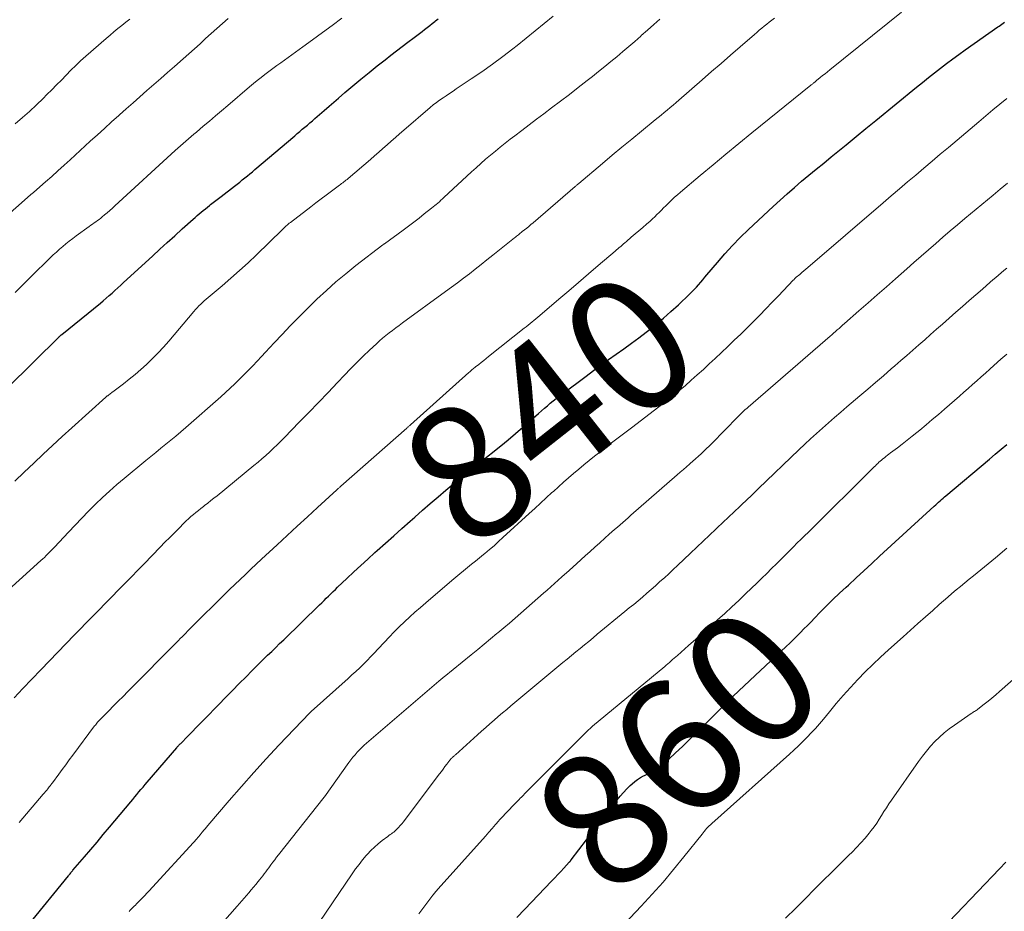
# Model space of a CAD drawing. Units: feet. Extents: x 1980000 to 1985000, y 555000 to 560000.
# Drawn here: x 1980076 to 1980222, y 557957 to 558090 of the extents above; entities that cross this region are included whole.
import ezdxf
from ezdxf.enums import TextEntityAlignment as Align

# ---------------------------------------------------------------- set-up
doc = ezdxf.new("R2010")
doc.units = ezdxf.units.FT
doc.header["$LTSCALE"] = 100
doc.header["$MEASUREMENT"] = 0
for name, color, linetype, lineweight in [('CONTOUR INDEX', 32, 'Continuous', 25), ('CONTOUR INDEX LABEL', 7, 'Continuous', 15), ('CONTOUR INTERMEDIATE', 40, 'Continuous', 15)]:
    doc.layers.add(name, color=color, linetype=linetype, lineweight=lineweight)
doc.styles.add('slant', font='romans.shx', dxfattribs={"oblique": 14.999978})

msp = doc.modelspace()

# ---------------------------------------------------------------- linework, layer by layer
at = {"layer": 'CONTOUR INDEX', "flags": 128}
for points, elevation in [([(1980073.64, 558034.88), (1980081.44, 558042.56), (1980081.48, 558042.6), (1980081.52, 558042.64), (1980081.57, 558042.68), (1980081.61, 558042.72), (1980081.66, 558042.76), (1980081.7, 558042.8), (1980081.75, 558042.84), (1980081.79, 558042.87), (1980087.56, 558047.55), (1980088, 558047.91), (1980088.44, 558048.29), (1980088.88, 558048.67), (1980089.31, 558049.05), (1980089.74, 558049.45), (1980090.17, 558049.84), (1980090.59, 558050.23), (1980091.02, 558050.62), (1980095.32, 558054.58), (1980096.42, 558055.59), (1980097.53, 558056.61), (1980098.65, 558057.61), (1980099.77, 558058.62), (1980101.42, 558060.09), (1980101.72, 558060.35), (1980102.02, 558060.61), (1980102.32, 558060.87), (1980102.62, 558061.13), (1980102.92, 558061.39), (1980103.23, 558061.64), (1980103.54, 558061.89), (1980103.85, 558062.14), (1980104, 558062.26), (1980104.39, 558062.57), (1980104.78, 558062.88), (1980105.18, 558063.18), (1980105.57, 558063.48), (1980107.59, 558065.02), (1980107.97, 558065.32), (1980108.36, 558065.62), (1980108.74, 558065.93), (1980109.12, 558066.23), (1980109.5, 558066.54), (1980109.88, 558066.85), (1980110.26, 558067.16), (1980110.63, 558067.48), (1980116.56, 558072.53), (1980116.93, 558072.85), (1980117.31, 558073.17), (1980117.69, 558073.49), (1980118.06, 558073.81), (1980118.44, 558074.13), (1980118.82, 558074.46), (1980119.19, 558074.78), (1980119.57, 558075.1), (1980120.25, 558075.69), (1980120.97, 558076.3), (1980121.68, 558076.92), (1980122.4, 558077.54), (1980123.11, 558078.16), (1980124.05, 558078.97), (1980125.24, 558079.99), (1980126.44, 558080.99), (1980127.65, 558081.98), (1980128.87, 558082.96), (1980130.03, 558083.88), (1980130.88, 558084.54), (1980131.73, 558085.19), (1980132.59, 558085.84), (1980133.45, 558086.49), (1980134.4, 558087.19), (1980134.79, 558087.48), (1980135.17, 558087.77), (1980135.55, 558088.07), (1980135.93, 558088.37), (1980136.31, 558088.67), (1980136.69, 558088.97), (1980137.07, 558089.27), (1980137.45, 558089.57), (1980137.55, 558089.66), (1980137.98, 558090)], 820), ([(1980076.91, 557954.79), (1980082.8, 557962.1), (1980082.88, 557962.2), (1980082.96, 557962.3), (1980083.05, 557962.4), (1980083.13, 557962.5), (1980083.21, 557962.61), (1980083.3, 557962.71), (1980083.38, 557962.81), (1980083.47, 557962.91), (1980085.18, 557964.91), (1980086.12, 557966.02), (1980087.06, 557967.12), (1980088, 557968.23), (1980088.93, 557969.34), (1980092.09, 557973.13), (1980092.4, 557973.49), (1980092.7, 557973.86), (1980093.01, 557974.23), (1980093.31, 557974.59), (1980093.62, 557974.96), (1980093.93, 557975.33), (1980094.23, 557975.69), (1980094.54, 557976.05), (1980098.95, 557981.2), (1980099.02, 557981.28), (1980099.09, 557981.37), (1980099.16, 557981.45), (1980099.24, 557981.53), (1980099.31, 557981.61), (1980099.39, 557981.69), (1980099.47, 557981.77), (1980099.55, 557981.85), (1980100.63, 557982.94), (1980101.24, 557983.57), (1980101.86, 557984.19), (1980102.47, 557984.82), (1980103.09, 557985.45), (1980105.23, 557987.66), (1980106.25, 557988.69), (1980107.26, 557989.73), (1980108.27, 557990.76), (1980109.29, 557991.79), (1980110.16, 557992.67), (1980110.74, 557993.26), (1980111.33, 557993.85), (1980111.92, 557994.43), (1980112.52, 557995), (1980113.12, 557995.58), (1980113.72, 557996.15), (1980114.31, 557996.73), (1980114.91, 557997.31), (1980120.26, 558002.5), (1980120.6, 558002.83), (1980120.93, 558003.16), (1980121.27, 558003.5), (1980121.61, 558003.83), (1980121.94, 558004.17), (1980122.28, 558004.5), (1980122.62, 558004.83), (1980122.96, 558005.16), (1980124.33, 558006.46), (1980125.37, 558007.43), (1980126.41, 558008.4), (1980127.46, 558009.36), (1980128.51, 558010.31), (1980128.86, 558010.62), (1980130.09, 558011.73), (1980131.32, 558012.83), (1980132.56, 558013.93), (1980133.8, 558015.03), (1980134.47, 558015.63), (1980135.63, 558016.64), (1980136.78, 558017.65), (1980137.95, 558018.65), (1980139.12, 558019.64), (1980140.6, 558020.87), (1980141.04, 558021.24), (1980141.48, 558021.6), (1980141.93, 558021.96), (1980142.38, 558022.31), (1980142.84, 558022.67), (1980143.29, 558023.02), (1980143.74, 558023.38), (1980144.18, 558023.74), (1980147.29, 558026.26), (1980148.39, 558027.17), (1980149.49, 558028.09), (1980150.58, 558029.02), (1980151.66, 558029.97), (1980152.95, 558031.1), (1980153.38, 558031.48), (1980153.81, 558031.86), (1980154.25, 558032.23), (1980154.69, 558032.6), (1980155.13, 558032.97), (1980155.58, 558033.33), (1980156.03, 558033.68), (1980156.49, 558034.03), (1980160.02, 558036.67), (1980161.14, 558037.5), (1980162.26, 558038.32), (1980163.39, 558039.13), (1980164.52, 558039.93), (1980165.66, 558040.74), (1980166.78, 558041.56), (1980167.9, 558042.39), (1980169.01, 558043.23), (1980169.2, 558043.38), (1980170.39, 558044.32), (1980171.56, 558045.28), (1980172.69, 558046.28), (1980173.81, 558047.31), (1980175.47, 558048.88), (1980175.82, 558049.22), (1980176.16, 558049.57), (1980176.49, 558049.93), (1980176.81, 558050.29), (1980177.12, 558050.67), (1980177.44, 558051.04), (1980177.75, 558051.41), (1980178.06, 558051.78), (1980179.61, 558053.62), (1980180.71, 558054.89), (1980181.85, 558056.14), (1980183.03, 558057.34), (1980184.24, 558058.52), (1980187.92, 558061.97), (1980188.96, 558062.93), (1980190.02, 558063.88), (1980191.1, 558064.81), (1980192.18, 558065.74), (1980193.28, 558066.64), (1980194.37, 558067.55), (1980195.47, 558068.46), (1980196.58, 558069.36), (1980197.34, 558069.98), (1980198.82, 558071.19), (1980200.3, 558072.4), (1980201.78, 558073.61), (1980203.26, 558074.82), (1980209.31, 558079.76), (1980210.2, 558080.48), (1980211.09, 558081.2), (1980211.99, 558081.91), (1980212.89, 558082.61), (1980213.8, 558083.3), (1980214.72, 558083.99), (1980215.65, 558084.66), (1980216.58, 558085.33), (1980221.46, 558088.76), (1980221.66, 558088.9), (1980221.86, 558089.05), (1980222.06, 558089.19), (1980222.25, 558089.34), (1980222.45, 558089.49)], 840), ([(1980149.67, 557955.85), (1980150.87, 557957.12), (1980154.88, 557961.3), (1980155.34, 557961.78), (1980155.79, 557962.26), (1980156.24, 557962.74), (1980156.69, 557963.22), (1980157.52, 557964.11), (1980157.55, 557964.15), (1980157.59, 557964.19), (1980157.63, 557964.23), (1980157.66, 557964.28), (1980157.7, 557964.32), (1980157.73, 557964.36), (1980157.77, 557964.4), (1980157.8, 557964.45), (1980164.68, 557973.42), (1980165.13, 557973.98), (1980165.6, 557974.52), (1980166.09, 557975.04), (1980166.6, 557975.54), (1980166.9, 557975.82), (1980167.29, 557976.16), (1980167.69, 557976.46), (1980168.12, 557976.73), (1980168.57, 557976.98), (1980168.75, 557977.07), (1980169.12, 557977.25), (1980169.48, 557977.43), (1980169.85, 557977.62), (1980170.22, 557977.8), (1980170.57, 557978), (1980170.91, 557978.22), (1980171.24, 557978.47), (1980171.55, 557978.73), (1980173.29, 557980.36), (1980174.46, 557981.45), (1980175.62, 557982.56), (1980176.76, 557983.68), (1980177.9, 557984.81), (1980178.8, 557985.72), (1980180.39, 557987.31), (1980181.99, 557988.88), (1980183.61, 557990.43), (1980185.24, 557991.97), (1980189.88, 557996.3), (1980190.42, 557996.81), (1980190.96, 557997.33), (1980191.49, 557997.86), (1980192.01, 557998.39), (1980192.53, 557998.93), (1980193.05, 557999.46), (1980193.58, 558000), (1980194.1, 558000.54), (1980194.94, 558001.41), (1980195.88, 558002.37), (1980196.85, 558003.32), (1980197.82, 558004.25), (1980198.81, 558005.17), (1980199.15, 558005.48), (1980200.32, 558006.55), (1980201.48, 558007.62), (1980202.65, 558008.69), (1980203.81, 558009.76), (1980211.97, 558017.26), (1980212.18, 558017.45), (1980212.4, 558017.65), (1980212.62, 558017.85), (1980212.84, 558018.04), (1980213.06, 558018.24), (1980213.28, 558018.43), (1980213.5, 558018.62), (1980213.72, 558018.81), (1980220.21, 558024.28), (1980221.07, 558025.01), (1980221.94, 558025.74), (1980222.81, 558026.47)], 860)]:
    msp.add_lwpolyline(points, dxfattribs=dict(at, elevation=elevation))
at = {"layer": 'CONTOUR INTERMEDIATE', "flags": 128}
for points, elevation in [([(1980074.82, 558020.99), (1980076.21, 558022.32), (1980077.61, 558023.66), (1980079.01, 558025), (1980080.42, 558026.32), (1980081.84, 558027.63), (1980083.28, 558028.93), (1980088.39, 558033.51), (1980088.44, 558033.55), (1980088.49, 558033.6), (1980088.55, 558033.64), (1980088.6, 558033.69), (1980088.66, 558033.73), (1980088.71, 558033.78), (1980088.77, 558033.82), (1980088.82, 558033.86), (1980088.95, 558033.96), (1980089.08, 558034.05), (1980089.2, 558034.14), (1980089.32, 558034.24), (1980089.44, 558034.33), (1980090.99, 558035.5), (1980091.88, 558036.19), (1980092.75, 558036.9), (1980093.59, 558037.63), (1980094.43, 558038.38), (1980094.51, 558038.46), (1980095.36, 558039.28), (1980096.19, 558040.12), (1980096.98, 558040.99), (1980097.76, 558041.88), (1980101.51, 558046.31), (1980101.76, 558046.59), (1980102.01, 558046.86), (1980102.26, 558047.13), (1980102.53, 558047.39), (1980102.8, 558047.65), (1980103.07, 558047.9), (1980103.35, 558048.15), (1980103.64, 558048.39), (1980105.72, 558050.13), (1980107.03, 558051.26), (1980108.33, 558052.4), (1980109.6, 558053.57), (1980110.85, 558054.77), (1980114.67, 558058.49), (1980114.82, 558058.64), (1980114.97, 558058.78), (1980115.12, 558058.92), (1980115.28, 558059.06), (1980115.43, 558059.2), (1980115.59, 558059.33), (1980115.75, 558059.46), (1980115.91, 558059.59), (1980118.97, 558061.94), (1980119.73, 558062.52), (1980120.5, 558063.1), (1980121.26, 558063.67), (1980122.03, 558064.25), (1980123.24, 558065.15), (1980123.4, 558065.27), (1980123.56, 558065.4), (1980123.72, 558065.52), (1980123.88, 558065.64), (1980124.04, 558065.76), (1980124.2, 558065.89), (1980124.36, 558066.02), (1980124.51, 558066.15), (1980127.84, 558068.97), (1980128.47, 558069.51), (1980129.1, 558070.06), (1980129.72, 558070.61), (1980130.33, 558071.17), (1980130.95, 558071.72), (1980131.57, 558072.28), (1980132.19, 558072.83), (1980132.82, 558073.37), (1980136.77, 558076.74), (1980137.23, 558077.12), (1980137.7, 558077.49), (1980138.18, 558077.84), (1980138.68, 558078.18), (1980139.17, 558078.51), (1980139.67, 558078.85), (1980140.17, 558079.18), (1980140.66, 558079.52), (1980142.87, 558081), (1980144.46, 558082.09), (1980146.04, 558083.2), (1980147.59, 558084.35), (1980149.12, 558085.52), (1980149.75, 558086.01), (1980151.11, 558087.08), (1980152.45, 558088.17), (1980153.77, 558089.27), (1980155.09, 558090.39)], 824), ([(1980075.47, 557970.06), (1980079.03, 557974.26), (1980079.21, 557974.47), (1980079.38, 557974.67), (1980079.55, 557974.88), (1980079.71, 557975.08), (1980079.92, 557975.34), (1980079.99, 557975.42), (1980080.05, 557975.5), (1980080.11, 557975.58), (1980080.17, 557975.66), (1980080.23, 557975.73), (1980080.29, 557975.81), (1980080.35, 557975.89), (1980080.41, 557975.97), (1980081.35, 557977.24), (1980081.88, 557977.95), (1980082.4, 557978.66), (1980082.93, 557979.37), (1980083.46, 557980.08), (1980086.7, 557984.44), (1980086.81, 557984.58), (1980086.92, 557984.72), (1980087.04, 557984.86), (1980087.15, 557985), (1980087.27, 557985.14), (1980087.4, 557985.27), (1980087.52, 557985.4), (1980087.65, 557985.53), (1980088.82, 557986.71), (1980089.53, 557987.43), (1980090.24, 557988.14), (1980090.96, 557988.86), (1980091.67, 557989.58), (1980099.2, 557997.2), (1980099.49, 557997.48), (1980099.77, 557997.77), (1980100.06, 557998.06), (1980100.34, 557998.35), (1980100.52, 557998.53), (1980100.71, 557998.73), (1980100.91, 557998.93), (1980101.1, 557999.13), (1980101.3, 557999.33), (1980101.49, 557999.52), (1980101.69, 557999.72), (1980101.89, 557999.92), (1980102.09, 558000.12), (1980105.25, 558003.24), (1980106.03, 558004.02), (1980106.81, 558004.79), (1980107.6, 558005.55), (1980108.4, 558006.32), (1980109.19, 558007.07), (1980109.99, 558007.83), (1980110.79, 558008.58), (1980111.6, 558009.33), (1980113.93, 558011.49), (1980115.44, 558012.89), (1980116.94, 558014.28), (1980118.45, 558015.66), (1980119.96, 558017.05), (1980122.83, 558019.69), (1980122.91, 558019.75), (1980122.98, 558019.82), (1980123.05, 558019.89), (1980123.13, 558019.95), (1980123.2, 558020.02), (1980123.27, 558020.09), (1980123.35, 558020.15), (1980123.42, 558020.22), (1980133.27, 558028.91), (1980133.35, 558028.97), (1980133.42, 558029.03), (1980133.49, 558029.1), (1980133.56, 558029.16), (1980133.63, 558029.22), (1980133.71, 558029.29), (1980133.78, 558029.35), (1980133.85, 558029.41), (1980142.55, 558037.2), (1980142.67, 558037.31), (1980142.79, 558037.41), (1980142.92, 558037.52), (1980143.04, 558037.62), (1980143.17, 558037.72), (1980143.29, 558037.83), (1980143.42, 558037.93), (1980143.54, 558038.03), (1980144.02, 558038.41), (1980144.39, 558038.7), (1980144.75, 558038.99), (1980145.12, 558039.28), (1980145.48, 558039.57), (1980150.79, 558043.79), (1980151.08, 558044.03), (1980151.37, 558044.26), (1980151.67, 558044.5), (1980151.96, 558044.74), (1980152.25, 558044.98), (1980152.54, 558045.22), (1980152.83, 558045.46), (1980153.11, 558045.7), (1980155.96, 558048.13), (1980157.43, 558049.39), (1980158.9, 558050.64), (1980160.37, 558051.9), (1980161.83, 558053.15), (1980164.35, 558055.29), (1980164.56, 558055.48), (1980164.77, 558055.66), (1980164.98, 558055.84), (1980165.19, 558056.02), (1980165.4, 558056.21), (1980165.61, 558056.39), (1980165.82, 558056.57), (1980166.03, 558056.75), (1980166.76, 558057.37), (1980167.34, 558057.87), (1980167.91, 558058.36), (1980168.49, 558058.85), (1980169.06, 558059.35), (1980169.58, 558059.8), (1980169.93, 558060.11), (1980170.27, 558060.43), (1980170.6, 558060.76), (1980170.93, 558061.09), (1980171.26, 558061.42), (1980171.59, 558061.75), (1980171.92, 558062.08), (1980172.25, 558062.41), (1980172.4, 558062.56), (1980172.82, 558062.95), (1980173.24, 558063.34), (1980173.67, 558063.72), (1980174.1, 558064.1), (1980177.04, 558066.58), (1980178.96, 558068.19), (1980180.88, 558069.79), (1980182.81, 558071.37), (1980184.74, 558072.95), (1980193.54, 558080.07), (1980193.62, 558080.13), (1980193.7, 558080.19), (1980193.78, 558080.25), (1980193.85, 558080.31), (1980193.87, 558080.33), (1980193.94, 558080.39), (1980194.01, 558080.44), (1980194.07, 558080.49), (1980194.14, 558080.55), (1980194.21, 558080.6), (1980194.27, 558080.65), (1980194.34, 558080.71), (1980194.4, 558080.76), (1980194.97, 558081.22), (1980195.32, 558081.51), (1980195.67, 558081.79), (1980196.03, 558082.07), (1980196.38, 558082.36), (1980207.09, 558090.99)], 836), ([(1980068.35, 558055.93), (1980077.14, 558063.69), (1980077.2, 558063.74), (1980077.26, 558063.8), (1980077.33, 558063.85), (1980077.39, 558063.91), (1980077.45, 558063.96), (1980077.52, 558064.02), (1980077.58, 558064.07), (1980077.64, 558064.13), (1980079.38, 558065.65), (1980080.3, 558066.47), (1980081.23, 558067.29), (1980082.14, 558068.12), (1980083.06, 558068.95), (1980086.06, 558071.7), (1980087.12, 558072.66), (1980088.18, 558073.63), (1980089.24, 558074.59), (1980090.31, 558075.55), (1980090.41, 558075.64), (1980091.43, 558076.55), (1980092.45, 558077.46), (1980093.47, 558078.36), (1980094.51, 558079.26), (1980095.54, 558080.16), (1980096.57, 558081.06), (1980097.6, 558081.96), (1980098.62, 558082.86), (1980099.91, 558084), (1980100.75, 558084.75), (1980101.59, 558085.5), (1980102.43, 558086.26), (1980103.26, 558087.02), (1980104.1, 558087.78), (1980104.94, 558088.53), (1980105.79, 558089.28), (1980106.64, 558090.01)], 812), ([(1980069.49, 558000.82), (1980078.7, 558009.13), (1980078.96, 558009.37), (1980079.22, 558009.61), (1980079.48, 558009.86), (1980079.74, 558010.11), (1980079.99, 558010.36), (1980080.24, 558010.61), (1980080.49, 558010.87), (1980080.73, 558011.13), (1980082.81, 558013.38), (1980083.8, 558014.43), (1980084.8, 558015.47), (1980085.81, 558016.5), (1980086.83, 558017.53), (1980087.87, 558018.53), (1980088.93, 558019.51), (1980090.01, 558020.46), (1980091.11, 558021.39), (1980094.34, 558024.06), (1980095.09, 558024.67), (1980095.84, 558025.28), (1980096.59, 558025.89), (1980097.34, 558026.49), (1980098.09, 558027.1), (1980098.83, 558027.71), (1980099.57, 558028.34), (1980100.29, 558028.97), (1980105.52, 558033.57), (1980106.23, 558034.21), (1980106.93, 558034.85), (1980107.62, 558035.51), (1980108.3, 558036.18), (1980108.32, 558036.2), (1980108.98, 558036.86), (1980109.64, 558037.53), (1980110.29, 558038.2), (1980110.94, 558038.88), (1980111.58, 558039.56), (1980112.22, 558040.24), (1980112.86, 558040.93), (1980113.5, 558041.61), (1980114.67, 558042.86), (1980115.9, 558044.17), (1980117.15, 558045.45), (1980118.42, 558046.72), (1980119.7, 558047.97), (1980119.88, 558048.14), (1980121.28, 558049.44), (1980122.71, 558050.72), (1980124.18, 558051.94), (1980125.67, 558053.14), (1980129.69, 558056.24), (1980129.71, 558056.25), (1980129.73, 558056.27), (1980129.75, 558056.28), (1980129.77, 558056.3), (1980129.85, 558056.35), (1980129.87, 558056.37), (1980129.89, 558056.38), (1980129.91, 558056.4), (1980129.93, 558056.41), (1980132.72, 558058.46), (1980133.52, 558059.05), (1980134.31, 558059.65), (1980135.1, 558060.25), (1980135.89, 558060.86), (1980136.98, 558061.71), (1980137.22, 558061.9), (1980137.45, 558062.1), (1980137.68, 558062.29), (1980137.91, 558062.49), (1980138.14, 558062.69), (1980138.36, 558062.9), (1980138.59, 558063.1), (1980138.81, 558063.31), (1980142.91, 558067.12), (1980143.61, 558067.76), (1980144.32, 558068.39), (1980145.03, 558069.01), (1980145.76, 558069.63), (1980146.49, 558070.23), (1980147.22, 558070.82), (1980147.97, 558071.41), (1980148.71, 558072), (1980149.37, 558072.5), (1980150.45, 558073.33), (1980151.53, 558074.16), (1980152.62, 558074.99), (1980153.7, 558075.81), (1980154.86, 558076.68), (1980156.2, 558077.69), (1980157.53, 558078.71), (1980158.86, 558079.74), (1980160.18, 558080.77), (1980160.97, 558081.39), (1980161.89, 558082.11), (1980162.81, 558082.85), (1980163.71, 558083.59), (1980164.62, 558084.33), (1980165.52, 558085.08), (1980166.41, 558085.84), (1980167.29, 558086.61), (1980168.17, 558087.39), (1980168.26, 558087.48), (1980169.19, 558088.3), (1980170.11, 558089.12), (1980171.04, 558089.94)], 828), ([(1980074.69, 557988.63), (1980076.01, 557990.03), (1980077.35, 557991.43), (1980078.68, 557992.82), (1980083.69, 557998.03), (1980084.21, 557998.56), (1980084.73, 557999.09), (1980085.24, 557999.62), (1980085.76, 558000.15), (1980085.99, 558000.37), (1980086.39, 558000.79), (1980086.8, 558001.2), (1980087.21, 558001.62), (1980087.62, 558002.03), (1980088.03, 558002.45), (1980088.43, 558002.86), (1980088.84, 558003.28), (1980089.24, 558003.69), (1980090.31, 558004.79), (1980091.25, 558005.75), (1980092.2, 558006.72), (1980093.14, 558007.68), (1980094.08, 558008.65), (1980096.5, 558011.13), (1980097.2, 558011.85), (1980097.9, 558012.56), (1980098.6, 558013.27), (1980099.3, 558013.98), (1980100.03, 558014.71), (1980100.37, 558015.04), (1980100.72, 558015.37), (1980101.08, 558015.69), (1980101.44, 558016.01), (1980101.81, 558016.31), (1980102.18, 558016.62), (1980102.56, 558016.91), (1980102.94, 558017.21), (1980103.12, 558017.34), (1980103.59, 558017.7), (1980104.05, 558018.07), (1980104.51, 558018.44), (1980104.97, 558018.81), (1980110.48, 558023.31), (1980111.08, 558023.81), (1980111.67, 558024.31), (1980112.25, 558024.82), (1980112.82, 558025.35), (1980113.39, 558025.88), (1980113.95, 558026.41), (1980114.5, 558026.96), (1980115.05, 558027.51), (1980117.24, 558029.76), (1980118.68, 558031.24), (1980120.11, 558032.72), (1980121.54, 558034.22), (1980122.96, 558035.71), (1980123.98, 558036.79), (1980124.9, 558037.74), (1980125.83, 558038.69), (1980126.77, 558039.62), (1980127.73, 558040.53), (1980128.74, 558041.49), (1980129.2, 558041.91), (1980129.67, 558042.32), (1980130.16, 558042.72), (1980130.65, 558043.1), (1980131.15, 558043.48), (1980131.65, 558043.85), (1980132.15, 558044.22), (1980132.66, 558044.59), (1980139.07, 558049.27), (1980139.97, 558049.93), (1980140.85, 558050.59), (1980141.74, 558051.26), (1980142.61, 558051.94), (1980143.49, 558052.62), (1980144.36, 558053.31), (1980145.23, 558054), (1980146.09, 558054.69), (1980149.34, 558057.29), (1980149.48, 558057.41), (1980149.63, 558057.52), (1980149.77, 558057.64), (1980149.92, 558057.76), (1980150.07, 558057.87), (1980150.21, 558057.99), (1980150.36, 558058.1), (1980150.5, 558058.22), (1980150.85, 558058.5), (1980151.17, 558058.75), (1980151.49, 558059.01), (1980151.8, 558059.28), (1980152.11, 558059.54), (1980158.4, 558064.96), (1980158.47, 558065.02), (1980158.54, 558065.07), (1980158.6, 558065.13), (1980158.67, 558065.19), (1980158.73, 558065.25), (1980158.8, 558065.3), (1980158.87, 558065.36), (1980158.93, 558065.42), (1980162.48, 558068.39), (1980163.93, 558069.61), (1980165.38, 558070.81), (1980166.84, 558072.02), (1980168.3, 558073.22), (1980170.32, 558074.88), (1980170.77, 558075.25), (1980171.22, 558075.62), (1980171.67, 558075.98), (1980172.11, 558076.35), (1980172.56, 558076.73), (1980173, 558077.1), (1980173.44, 558077.48), (1980173.88, 558077.86), (1980177.32, 558080.86), (1980178.74, 558082.1), (1980180.16, 558083.33), (1980181.59, 558084.57), (1980183.01, 558085.81), (1980185.14, 558087.65), (1980185.5, 558087.96), (1980185.87, 558088.27), (1980186.24, 558088.57), (1980186.61, 558088.88), (1980186.98, 558089.18), (1980187.36, 558089.48), (1980187.74, 558089.77), (1980188.12, 558090.06)], 832), ([(1980074.85, 558074.3), (1980075.92, 558075.23), (1980076.97, 558076.17), (1980078.01, 558077.13), (1980079.03, 558078.11), (1980079.59, 558078.67), (1980080.32, 558079.38), (1980081.03, 558080.11), (1980081.74, 558080.84), (1980082.45, 558081.57), (1980083.16, 558082.3), (1980083.88, 558083.01), (1980084.62, 558083.71), (1980085.38, 558084.39), (1980088.42, 558087.05), (1980089, 558087.55), (1980089.58, 558088.04), (1980090.16, 558088.52), (1980090.75, 558089), (1980091.35, 558089.47), (1980091.94, 558089.95)], 808), ([(1980074.86, 558049.16), (1980076.05, 558050.34), (1980077.24, 558051.52), (1980080.08, 558054.3), (1980080.53, 558054.74), (1980081, 558055.17), (1980081.47, 558055.6), (1980081.94, 558056.01), (1980082.43, 558056.42), (1980082.92, 558056.82), (1980083.43, 558057.2), (1980083.94, 558057.58), (1980085.91, 558059), (1980086.16, 558059.17), (1980086.4, 558059.35), (1980086.65, 558059.52), (1980086.89, 558059.69), (1980087.14, 558059.87), (1980087.38, 558060.05), (1980087.62, 558060.24), (1980087.85, 558060.43), (1980088.18, 558060.71), (1980088.57, 558061.04), (1980088.96, 558061.38), (1980089.35, 558061.72), (1980089.73, 558062.07), (1980098.74, 558070.34), (1980099.13, 558070.69), (1980099.51, 558071.04), (1980099.91, 558071.39), (1980100.3, 558071.73), (1980100.7, 558072.07), (1980101.09, 558072.41), (1980101.49, 558072.75), (1980101.89, 558073.08), (1980102.92, 558073.95), (1980103.83, 558074.72), (1980104.74, 558075.5), (1980105.65, 558076.27), (1980106.56, 558077.05), (1980109.83, 558079.84), (1980110.39, 558080.31), (1980110.95, 558080.78), (1980111.53, 558081.23), (1980112.11, 558081.68), (1980112.69, 558082.12), (1980113.28, 558082.56), (1980113.87, 558082.99), (1980114.46, 558083.42), (1980117.77, 558085.8), (1980119.23, 558086.86), (1980120.69, 558087.92), (1980122.14, 558089), (1980123.58, 558090.09)], 816), ([(1980091.84, 557956.76), (1980092.02, 557956.95), (1980092.21, 557957.15), (1980092.4, 557957.34), (1980092.59, 557957.53), (1980092.78, 557957.71), (1980092.97, 557957.9), (1980093.16, 557958.1), (1980093.35, 557958.29), (1980093.58, 557958.52), (1980093.88, 557958.84), (1980094.18, 557959.15), (1980094.47, 557959.47), (1980094.77, 557959.79), (1980101.99, 557967.67), (1980102.07, 557967.75), (1980102.14, 557967.84), (1980102.21, 557967.92), (1980102.29, 557968.01), (1980102.36, 557968.09), (1980102.43, 557968.18), (1980102.5, 557968.26), (1980102.57, 557968.35), (1980102.81, 557968.65), (1980102.99, 557968.88), (1980103.18, 557969.11), (1980103.37, 557969.34), (1980103.57, 557969.57), (1980106.78, 557973.33), (1980108.6, 557975.42), (1980110.45, 557977.5), (1980112.32, 557979.54), (1980114.21, 557981.57), (1980118.83, 557986.42), (1980118.85, 557986.44), (1980118.87, 557986.46), (1980118.88, 557986.47), (1980118.9, 557986.49), (1980118.96, 557986.55), (1980118.98, 557986.57), (1980119, 557986.58), (1980119.01, 557986.6), (1980119.03, 557986.61), (1980124.52, 557991.53), (1980125.1, 557992.06), (1980125.68, 557992.59), (1980126.25, 557993.13), (1980126.81, 557993.67), (1980127.36, 557994.23), (1980127.91, 557994.79), (1980128.45, 557995.35), (1980128.98, 557995.93), (1980129.93, 557996.94), (1980130.66, 557997.72), (1980131.4, 557998.49), (1980132.16, 557999.24), (1980132.93, 557999.98), (1980133.71, 558000.71), (1980134.5, 558001.43), (1980135.3, 558002.13), (1980136.11, 558002.83), (1980140, 558006.16), (1980140.58, 558006.65), (1980141.17, 558007.13), (1980141.75, 558007.62), (1980142.34, 558008.09), (1980142.93, 558008.57), (1980143.52, 558009.05), (1980144.11, 558009.53), (1980144.7, 558010.01), (1980144.91, 558010.19), (1980145.6, 558010.77), (1980146.29, 558011.35), (1980146.96, 558011.95), (1980147.62, 558012.55), (1980151.52, 558016.14), (1980152.37, 558016.92), (1980153.22, 558017.7), (1980154.07, 558018.49), (1980154.92, 558019.27), (1980155.14, 558019.46), (1980155.89, 558020.14), (1980156.64, 558020.82), (1980157.4, 558021.48), (1980158.16, 558022.14), (1980158.94, 558022.79), (1980159.71, 558023.44), (1980160.49, 558024.07), (1980161.28, 558024.71), (1980162.25, 558025.48), (1980162.84, 558025.94), (1980163.42, 558026.39), (1980164.01, 558026.84), (1980164.61, 558027.29), (1980165.2, 558027.73), (1980165.8, 558028.18), (1980166.39, 558028.63), (1980166.98, 558029.09), (1980171.98, 558032.94), (1980172.93, 558033.69), (1980173.88, 558034.45), (1980174.8, 558035.23), (1980175.72, 558036.03), (1980176.62, 558036.83), (1980177.52, 558037.65), (1980178.41, 558038.47), (1980179.29, 558039.3), (1980181.18, 558041.09), (1980182.14, 558042.01), (1980183.1, 558042.94), (1980184.05, 558043.88), (1980184.99, 558044.81), (1980185.93, 558045.76), (1980186.86, 558046.71), (1980187.79, 558047.67), (1980188.71, 558048.63), (1980190.94, 558050.98), (1980190.95, 558050.99), (1980190.97, 558051.01), (1980190.98, 558051.03), (1980191, 558051.04), (1980191.06, 558051.1), (1980191.07, 558051.12), (1980191.09, 558051.14), (1980191.1, 558051.15), (1980191.12, 558051.17), (1980191.19, 558051.23), (1980191.24, 558051.28), (1980191.29, 558051.32), (1980191.34, 558051.37), (1980191.39, 558051.41), (1980191.89, 558051.84), (1980192.19, 558052.1), (1980192.5, 558052.35), (1980192.8, 558052.61), (1980193.1, 558052.87), (1980204.33, 558062.51), (1980205.55, 558063.55), (1980206.77, 558064.59), (1980207.98, 558065.63), (1980209.2, 558066.66), (1980210.42, 558067.7), (1980211.64, 558068.74), (1980212.86, 558069.77), (1980214.08, 558070.8), (1980218.61, 558074.63), (1980219.65, 558075.51), (1980220.69, 558076.38), (1980221.74, 558077.25), (1980222.79, 558078.11)], 844), ([(1980099.96, 557948.43), (1980107.97, 557957.53), (1980108.33, 557957.94), (1980108.68, 557958.34), (1980109.03, 557958.75), (1980109.38, 557959.15), (1980109.73, 557959.56), (1980110.08, 557959.97), (1980110.42, 557960.39), (1980110.76, 557960.8), (1980111.09, 557961.21), (1980111.32, 557961.5), (1980111.55, 557961.79), (1980111.78, 557962.09), (1980112.01, 557962.39), (1980112.23, 557962.69), (1980112.45, 557962.99), (1980112.67, 557963.29), (1980112.9, 557963.59), (1980113.01, 557963.74), (1980113.28, 557964.11), (1980113.57, 557964.48), (1980113.85, 557964.84), (1980114.14, 557965.21), (1980120.94, 557973.8), (1980121, 557973.89), (1980124.65, 557979), (1980124.94, 557979.4), (1980125.24, 557979.78), (1980125.56, 557980.16), (1980125.88, 557980.52), (1980126.22, 557980.88), (1980126.56, 557981.22), (1980126.92, 557981.56), (1980127.28, 557981.88), (1980138.05, 557991.13), (1980138.15, 557991.21), (1980138.25, 557991.3), (1980138.35, 557991.38), (1980138.45, 557991.47), (1980138.55, 557991.55), (1980138.65, 557991.63), (1980138.75, 557991.71), (1980138.86, 557991.8), (1980142.89, 557995.07), (1980143.85, 557995.85), (1980144.8, 557996.64), (1980145.76, 557997.43), (1980146.71, 557998.22), (1980146.88, 557998.36), (1980147.74, 557999.09), (1980148.6, 557999.81), (1980149.45, 558000.55), (1980150.3, 558001.28), (1980151.15, 558002.02), (1980152, 558002.76), (1980152.84, 558003.5), (1980153.68, 558004.25), (1980154.21, 558004.72), (1980155.32, 558005.7), (1980156.42, 558006.68), (1980157.52, 558007.67), (1980158.62, 558008.67), (1980159.88, 558009.81), (1980160.61, 558010.48), (1980161.34, 558011.14), (1980162.07, 558011.79), (1980162.81, 558012.45), (1980163.48, 558013.05), (1980163.88, 558013.41), (1980164.28, 558013.76), (1980164.69, 558014.11), (1980165.09, 558014.47), (1980165.49, 558014.82), (1980165.9, 558015.17), (1980166.3, 558015.52), (1980166.71, 558015.88), (1980173.62, 558021.93), (1980174.08, 558022.33), (1980174.54, 558022.73), (1980175, 558023.12), (1980175.46, 558023.52), (1980175.54, 558023.59), (1980175.96, 558023.95), (1980176.37, 558024.32), (1980176.78, 558024.69), (1980177.19, 558025.07), (1980177.59, 558025.45), (1980177.99, 558025.83), (1980178.38, 558026.22), (1980178.77, 558026.61), (1980182.64, 558030.56), (1980182.79, 558030.71), (1980182.95, 558030.87), (1980183.1, 558031.02), (1980183.26, 558031.17), (1980183.36, 558031.26), (1980183.57, 558031.46), (1980183.78, 558031.65), (1980184, 558031.84), (1980184.21, 558032.03), (1980196.42, 558042.61), (1980196.69, 558042.84), (1980196.96, 558043.08), (1980197.22, 558043.31), (1980197.49, 558043.55), (1980197.76, 558043.78), (1980198.03, 558044.02), (1980198.29, 558044.25), (1980198.56, 558044.49), (1980200.74, 558046.41), (1980202.1, 558047.61), (1980203.46, 558048.8), (1980204.82, 558050), (1980206.17, 558051.19), (1980207.86, 558052.67), (1980208.94, 558053.62), (1980210.02, 558054.56), (1980211.1, 558055.5), (1980212.18, 558056.45), (1980213.27, 558057.38), (1980214.36, 558058.32), (1980215.46, 558059.24), (1980216.55, 558060.17), (1980220.74, 558063.66), (1980221.82, 558064.55), (1980222.91, 558065.44)], 848), ([(1980119.26, 557953.73), (1980125.13, 557962.39), (1980125.63, 557963.1), (1980126.15, 557963.79), (1980126.69, 557964.46), (1980127.24, 557965.12), (1980127.39, 557965.29), (1980127.9, 557965.84), (1980128.44, 557966.37), (1980129, 557966.86), (1980129.59, 557967.33), (1980130.45, 557967.97), (1980130.62, 557968.1), (1980130.8, 557968.23), (1980130.97, 557968.35), (1980131.14, 557968.47), (1980131.32, 557968.6), (1980131.48, 557968.74), (1980131.64, 557968.88), (1980131.79, 557969.03), (1980132.03, 557969.28), (1980132.29, 557969.57), (1980132.55, 557969.86), (1980132.8, 557970.16), (1980133.03, 557970.47), (1980138.15, 557977.3), (1980138.43, 557977.66), (1980138.7, 557978.02), (1980138.97, 557978.38), (1980139.25, 557978.74), (1980139.69, 557979.32), (1980139.75, 557979.39), (1980139.8, 557979.46), (1980139.86, 557979.52), (1980139.92, 557979.59), (1980139.98, 557979.65), (1980140.05, 557979.72), (1980140.11, 557979.78), (1980140.18, 557979.84), (1980140.2, 557979.86), (1980140.28, 557979.94), (1980140.37, 557980.01), (1980140.45, 557980.08), (1980140.53, 557980.15), (1980143.82, 557983.1), (1980144.44, 557983.65), (1980145.06, 557984.2), (1980145.68, 557984.75), (1980146.3, 557985.29), (1980146.93, 557985.84), (1980147.56, 557986.38), (1980148.19, 557986.92), (1980148.82, 557987.45), (1980156.58, 557993.9), (1980157.22, 557994.43), (1980157.86, 557994.96), (1980158.49, 557995.49), (1980159.14, 557996.02), (1980159.78, 557996.54), (1980160.42, 557997.07), (1980161.06, 557997.59), (1980161.7, 557998.12), (1980165.81, 558001.51), (1980166.47, 558002.05), (1980167.13, 558002.59), (1980167.78, 558003.14), (1980168.44, 558003.69), (1980169.08, 558004.24), (1980169.73, 558004.8), (1980170.37, 558005.36), (1980171, 558005.93), (1980171.05, 558005.98), (1980171.7, 558006.57), (1980172.35, 558007.17), (1980173, 558007.78), (1980173.64, 558008.38), (1980175.6, 558010.24), (1980176.54, 558011.13), (1980177.49, 558012.02), (1980178.43, 558012.91), (1980179.38, 558013.81), (1980179.59, 558014), (1980180.43, 558014.79), (1980181.28, 558015.59), (1980182.12, 558016.39), (1980182.95, 558017.18), (1980184.26, 558018.43), (1980184.44, 558018.61), (1980184.63, 558018.78), (1980184.81, 558018.96), (1980185, 558019.14), (1980185.18, 558019.32), (1980185.36, 558019.5), (1980185.55, 558019.68), (1980185.73, 558019.86), (1980191.77, 558025.65), (1980192.64, 558026.48), (1980193.52, 558027.3), (1980194.41, 558028.1), (1980195.3, 558028.9), (1980196.21, 558029.69), (1980197.11, 558030.48), (1980198.02, 558031.27), (1980198.93, 558032.05), (1980200.87, 558033.7), (1980202.04, 558034.7), (1980203.21, 558035.71), (1980204.38, 558036.72), (1980205.55, 558037.73), (1980206.09, 558038.2), (1980206.98, 558038.98), (1980207.87, 558039.75), (1980208.76, 558040.53), (1980209.65, 558041.31), (1980210.54, 558042.09), (1980211.43, 558042.87), (1980212.31, 558043.65), (1980213.2, 558044.43), (1980215.21, 558046.19), (1980216.19, 558047.06), (1980217.18, 558047.92), (1980218.17, 558048.79), (1980219.15, 558049.65), (1980220.32, 558050.67), (1980220.72, 558051.02), (1980221.13, 558051.38), (1980221.54, 558051.73), (1980221.95, 558052.07), (1980222.37, 558052.42), (1980222.78, 558052.77)], 852), ([(1980135.07, 557956.39), (1980135.83, 557957.41), (1980137.17, 557959.18), (1980137.27, 557959.31), (1980137.36, 557959.43), (1980137.46, 557959.55), (1980137.56, 557959.67), (1980137.66, 557959.78), (1980137.76, 557959.9), (1980137.87, 557960.02), (1980137.97, 557960.13), (1980145, 557968.01), (1980145.51, 557968.58), (1980146.01, 557969.15), (1980146.52, 557969.72), (1980147.02, 557970.29), (1980147.07, 557970.36), (1980147.55, 557970.9), (1980148.04, 557971.43), (1980148.53, 557971.95), (1980149.04, 557972.46), (1980149.73, 557973.16), (1980149.89, 557973.32), (1980150.05, 557973.49), (1980150.21, 557973.65), (1980150.37, 557973.81), (1980150.53, 557973.97), (1980150.69, 557974.13), (1980150.85, 557974.3), (1980151.01, 557974.46), (1980151.2, 557974.67), (1980151.45, 557974.93), (1980151.71, 557975.2), (1980151.97, 557975.46), (1980152.23, 557975.72), (1980160.13, 557983.63), (1980160.24, 557983.73), (1980160.34, 557983.83), (1980160.45, 557983.93), (1980160.56, 557984.03), (1980160.67, 557984.13), (1980160.78, 557984.23), (1980160.89, 557984.32), (1980161, 557984.42), (1980171.75, 557993.34), (1980171.99, 557993.54), (1980172.23, 557993.74), (1980172.46, 557993.94), (1980172.7, 557994.15), (1980172.93, 557994.35), (1980173.17, 557994.56), (1980173.4, 557994.77), (1980173.64, 557994.97), (1980175.32, 557996.45), (1980176.39, 557997.39), (1980177.46, 557998.34), (1980178.53, 557999.29), (1980179.6, 558000.24), (1980179.62, 558000.26), (1980180.7, 558001.23), (1980181.76, 558002.2), (1980182.82, 558003.19), (1980183.86, 558004.19), (1980185.52, 558005.78), (1980186.26, 558006.49), (1980186.99, 558007.21), (1980187.71, 558007.93), (1980188.44, 558008.65), (1980188.79, 558009), (1980189.33, 558009.55), (1980189.88, 558010.1), (1980190.43, 558010.65), (1980190.98, 558011.2), (1980191.53, 558011.75), (1980192.08, 558012.29), (1980192.63, 558012.84), (1980193.19, 558013.39), (1980203.02, 558023.12), (1980203.2, 558023.29), (1980203.37, 558023.46), (1980203.55, 558023.63), (1980203.72, 558023.79), (1980203.9, 558023.96), (1980204.08, 558024.12), (1980204.27, 558024.27), (1980204.46, 558024.43), (1980204.53, 558024.48), (1980204.75, 558024.66), (1980204.98, 558024.84), (1980205.21, 558025.02), (1980205.44, 558025.19), (1980206.46, 558025.96), (1980207.2, 558026.52), (1980207.93, 558027.09), (1980208.66, 558027.67), (1980209.38, 558028.25), (1980209.82, 558028.61), (1980210.75, 558029.38), (1980211.67, 558030.16), (1980212.59, 558030.94), (1980213.51, 558031.73), (1980215.73, 558033.67), (1980216.38, 558034.24), (1980217.02, 558034.81), (1980217.67, 558035.39), (1980218.31, 558035.96), (1980218.95, 558036.54), (1980219.59, 558037.11), (1980220.24, 558037.69), (1980220.88, 558038.26), (1980221.91, 558039.17), (1980222.8, 558039.95)], 856), ([(1980164.95, 557954.08), (1980168.24, 557957.54), (1980169.9, 557959.33), (1980171.52, 557961.14), (1980173.09, 557963), (1980174.63, 557964.89), (1980177.32, 557968.29), (1980177.49, 557968.5), (1980177.66, 557968.71), (1980177.84, 557968.92), (1980178.01, 557969.12), (1980178.19, 557969.32), (1980178.38, 557969.52), (1980178.57, 557969.7), (1980178.77, 557969.89), (1980190.35, 557980.22), (1980191.03, 557980.84), (1980191.69, 557981.46), (1980192.35, 557982.11), (1980192.99, 557982.76), (1980193.62, 557983.42), (1980194.23, 557984.09), (1980194.83, 557984.78), (1980195.42, 557985.48), (1980196.32, 557986.56), (1980197.35, 557987.78), (1980198.4, 557988.99), (1980199.47, 557990.18), (1980200.55, 557991.36), (1980201.67, 557992.5), (1980202.8, 557993.63), (1980203.96, 557994.73), (1980205.14, 557995.81), (1980207.33, 557997.77), (1980208.43, 557998.75), (1980209.54, 557999.74), (1980210.65, 558000.72), (1980211.75, 558001.7), (1980212.72, 558002.56), (1980213.35, 558003.11), (1980213.97, 558003.66), (1980214.61, 558004.21), (1980215.24, 558004.75), (1980215.88, 558005.28), (1980216.52, 558005.82), (1980217.17, 558006.35), (1980217.81, 558006.87), (1980221.1, 558009.55), (1980222.81, 558010.97)], 864), ([(1980189.8, 557955.77), (1980191.3, 557957.26), (1980195.56, 557961.51), (1980196.47, 557962.42), (1980197.38, 557963.33), (1980198.3, 557964.23), (1980199.22, 557965.14), (1980199.71, 557965.61), (1980200.37, 557966.29), (1980201.02, 557966.98), (1980201.64, 557967.7), (1980202.24, 557968.43), (1980202.57, 557968.86), (1980202.98, 557969.4), (1980203.38, 557969.95), (1980203.75, 557970.52), (1980204.11, 557971.09), (1980204.46, 557971.67), (1980204.82, 557972.25), (1980205.2, 557972.81), (1980205.58, 557973.37), (1980209.64, 557979.16), (1980210.21, 557979.93), (1980210.8, 557980.68), (1980211.42, 557981.41), (1980212.07, 557982.11), (1980212.75, 557982.78), (1980213.45, 557983.42), (1980214.2, 557984.01), (1980214.97, 557984.57), (1980217.46, 557986.28), (1980217.59, 557986.36), (1980217.71, 557986.45), (1980217.84, 557986.53), (1980217.97, 557986.6), (1980218.1, 557986.68), (1980218.22, 557986.77), (1980218.35, 557986.85), (1980218.47, 557986.94), (1980219.41, 557987.68), (1980219.99, 557988.14), (1980220.57, 557988.61), (1980221.14, 557989.1), (1980221.71, 557989.58), (1980227.42, 557994.59)], 868), ([(1980211.98, 557952.97), (1980221.7, 557963.11), (1980222.64, 557964.1)], 872)]:
    msp.add_lwpolyline(points, dxfattribs=dict(at, elevation=elevation))

# ---------------------------------------------------------------- texts
at = {"layer": 'CONTOUR INDEX LABEL', "style": 'slant', "oblique": 15}
for s, rotation, p in [('840', 38.2439, (1980154.5, 558031.86, 840)), ('860', 43.424, (1980173.69, 557981.04, 860))]:
    msp.add_text(s, height=20, rotation=rotation, dxfattribs=at).set_placement(p, align=Align.MIDDLE_CENTER)

doc.saveas('drawing.dxf')
